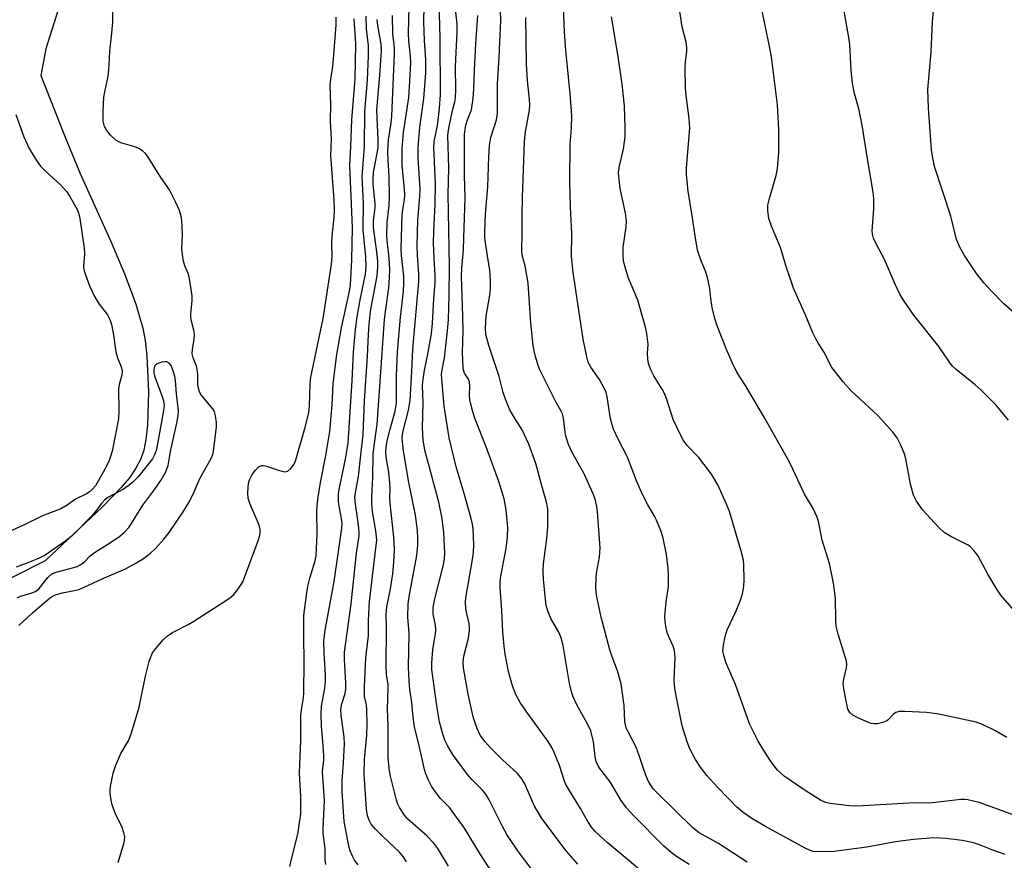
# Model space of a CAD drawing. Units: inches. Extents: x 1189768 to 1195768, y 521458 to 525458.
# Drawn here: x 1194985 to 1195235, y 521712 to 521925 of the extents above; entities that cross this region are included whole.
import ezdxf

# ---------------------------------------------------------------- set-up
doc = ezdxf.new("R2010")
doc.units = ezdxf.units.IN
doc.header["$MEASUREMENT"] = 0
doc.layers.add('HYDRO-Single Line Stream', color=4, linetype='Continuous')
doc.layers.add('Undefined', color=1, linetype='Continuous')

msp = doc.modelspace()

# ---------------------------------------------------------------- linework, layer by layer
at = {"layer": 'HYDRO-Single Line Stream'}
msp.add_lwpolyline([(1195004.52, 521993.92), (1195004.04, 521963.73), (1195002.22, 521950.94), (1194991.67, 521917.32), (1194990.42, 521910.6), (1194996.41, 521895.37), (1195000.31, 521885.88), (1195008.23, 521868.36), (1195011.73, 521860.16), (1195014.54, 521852.63), (1195016.3, 521846.49), (1195016.86, 521843.36), (1195017.31, 521839.43), (1195017.75, 521830.39), (1195017.47, 521821.93), (1195017.08, 521818.3), (1195016.55, 521815.55), (1195015.81, 521813.39), (1195014.55, 521810.98), (1195012.88, 521808.56), (1195010.83, 521806.1), (1195006.08, 521801.25), (1194991.49, 521787.54), (1194975.32, 521779.39)], dxfattribs=at)
at = {"layer": 'Undefined'}
for points, elevation in [([(1194984.85, 521771.08), (1194988.19, 521774.24), (1194992.03, 521777.53), (1194993.13, 521778.38), (1194994.15, 521778.89), (1194995.87, 521779.41), (1194998.96, 521779.97), (1195000.31, 521780.35), (1195005.98, 521782.94), (1195011.91, 521785.51), (1195014.19, 521786.73), (1195016.21, 521787.94), (1195018.22, 521789.49), (1195019.48, 521790.65), (1195021.63, 521793.01), (1195022.98, 521794.71), (1195026.33, 521799.73), (1195027.96, 521802.35), (1195029.1, 521804.44), (1195030.8, 521808.43), (1195033.69, 521813.65), (1195034.02, 521814.45), (1195034.22, 521815.28), (1195034.97, 521821.54), (1195034.97, 521822.63), (1195034.74, 521824.26), (1195034.45, 521825.3), (1195034.05, 521826.04), (1195031.4, 521829.2), (1195030.9, 521829.91), (1195030.65, 521830.43), (1195030.42, 521831.27), (1195030.29, 521832.15), (1195030.27, 521834.74), (1195030.11, 521836.11), (1195029.88, 521836.92), (1195029.09, 521839.02), (1195028.85, 521840.02), (1195028.88, 521841.08), (1195029.33, 521843.71), (1195029.41, 521845), (1195029.28, 521846.02), (1195028.64, 521848.31), (1195028.49, 521849.21), (1195028.5, 521850.16), (1195028.81, 521853.49), (1195028.79, 521854.64), (1195028.42, 521857.5), (1195028.07, 521859.49), (1195027.78, 521860.42), (1195026.93, 521862.33), (1195026.64, 521863.48), (1195026.34, 521865.24), (1195026.22, 521866.7), (1195026.39, 521869.98), (1195026.28, 521872.56), (1195026.08, 521874.56), (1195025.62, 521876.35), (1195024.71, 521878.4), (1195023.05, 521881.58), (1195020.86, 521884.71), (1195017.8, 521889.64), (1195016.97, 521890.81), (1195016.22, 521891.53), (1195015.32, 521892.1), (1195014.26, 521892.48), (1195010.68, 521893.52), (1195010.17, 521893.75), (1195009.44, 521894.2), (1195008.07, 521895.48), (1195007.08, 521896.74), (1195006.57, 521897.69), (1195006.25, 521898.98), (1195006.21, 521901.56), (1195006.41, 521905.12), (1195006.62, 521906.49), (1195007.39, 521909.98), (1195007.56, 521911.11), (1195007.76, 521913.37), (1195007.9, 521916.74), (1195008.42, 521921.34), (1195008.65, 521924.2), (1195008.83, 521934.1)], 222), ([(1195116.73, 521707.04), (1195111.6, 521713.74), (1195108.66, 521718.15), (1195107.53, 521720.17), (1195104.17, 521726.9), (1195103.31, 521728.35), (1195102.47, 521729.39), (1195099.88, 521731.99), (1195098.72, 521733.32), (1195094.89, 521738.47), (1195093.69, 521740.5), (1195093.03, 521741.84), (1195092.61, 521742.96), (1195091.61, 521746.69), (1195090.88, 521750.77), (1195089.64, 521759.96), (1195089.6, 521761.65), (1195089.85, 521765.03), (1195090.54, 521768.97), (1195090.64, 521770.06), (1195090.53, 521771.2), (1195089.97, 521774.03), (1195090, 521775.67), (1195090.41, 521777.9), (1195092.63, 521786.48), (1195092.85, 521787.91), (1195092.94, 521789.35), (1195092.71, 521794.67), (1195092.28, 521798.26), (1195091.37, 521802.43), (1195087.83, 521815.56), (1195087.44, 521818.22), (1195087.29, 521821.18), (1195087.4, 521827.68), (1195087.28, 521831.86), (1195087.32, 521832.97), (1195087.73, 521835.9), (1195088.61, 521839.96), (1195089.55, 521845.14), (1195089.77, 521847.73), (1195090.11, 521853.98), (1195090.45, 521858.08), (1195090.46, 521859.9), (1195090.21, 521864.15), (1195090.08, 521868.12), (1195090.15, 521871.04), (1195090.48, 521877.98), (1195090.53, 521883.09), (1195090.12, 521892.41), (1195090.25, 521893.83), (1195091, 521897.46), (1195091.26, 521899.16), (1195091.58, 521902.31), (1195091.79, 521905.68), (1195091.74, 521920.25), (1195091.44, 521932.26)], 238), ([(1195093.84, 521710.06), (1195091.12, 521714.54), (1195090.1, 521715.92), (1195088.38, 521717.81), (1195083.52, 521721.97), (1195082.66, 521723.06), (1195081.44, 521724.93), (1195081, 521725.82), (1195080.64, 521726.83), (1195079.16, 521732.89), (1195078.79, 521734.87), (1195078.53, 521737.66), (1195078.53, 521745.88), (1195078.42, 521749.78), (1195078.59, 521755.38), (1195078.54, 521756.2), (1195078.17, 521758.57), (1195078.05, 521760.79), (1195078.16, 521770.75), (1195078.07, 521773.85), (1195078.25, 521775.89), (1195079.18, 521780.45), (1195079.71, 521784.19), (1195079.99, 521787.14), (1195080.14, 521790.38), (1195080, 521793.5), (1195079.04, 521802.12), (1195079, 521803.39), (1195079.07, 521805.86), (1195079, 521807.34), (1195078.7, 521810.01), (1195078.06, 521813.79), (1195077.95, 521815.22), (1195078.02, 521816.36), (1195078.3, 521817.91), (1195079.05, 521820.87), (1195080.36, 521825.44), (1195080.67, 521827.46), (1195080.67, 521834.4), (1195080.92, 521840.48), (1195081.67, 521849.33), (1195082.42, 521855.81), (1195082.53, 521858.01), (1195082.49, 521859.7), (1195081.94, 521864.93), (1195081.84, 521866.63), (1195082.1, 521875.37), (1195082.25, 521876.64), (1195082.69, 521879.17), (1195082.78, 521880.23), (1195082.71, 521881.69), (1195082.13, 521887.82), (1195082.07, 521892.07), (1195082.45, 521896.13), (1195083.83, 521905.03), (1195084.08, 521909.09), (1195084.26, 521913.86), (1195084.22, 521915.61), (1195083.77, 521919.34), (1195083.68, 521921.36), (1195083.9, 521928.12)], 234), ([(1195106.08, 521706.77), (1195101.99, 521713.02), (1195097.93, 521719.72), (1195094.09, 521724.97), (1195091.87, 521727.27), (1195090.76, 521728.66), (1195089.57, 521730.35), (1195088.79, 521731.9), (1195088.14, 521733.5), (1195087.78, 521734.6), (1195086.36, 521741.02), (1195085.24, 521745.38), (1195084.78, 521748.63), (1195084.55, 521751.6), (1195084.06, 521754.86), (1195083.88, 521757.11), (1195083.72, 521760.52), (1195083.85, 521769.09), (1195083.58, 521773.23), (1195083.63, 521776.61), (1195083.95, 521778.93), (1195085.82, 521788.84), (1195086.09, 521791.5), (1195086.11, 521793.28), (1195085.98, 521795.33), (1195085.48, 521799.09), (1195083.72, 521807.82), (1195082.38, 521816.04), (1195082.11, 521818.67), (1195082.29, 521820.12), (1195083.68, 521825.72), (1195084.1, 521828.17), (1195084.55, 521835.49), (1195084.78, 521841.18), (1195086.36, 521858.35), (1195086.36, 521860.32), (1195085.97, 521864.94), (1195085.91, 521867.52), (1195086.1, 521873.9), (1195086.62, 521879.95), (1195086.67, 521881.81), (1195086.14, 521889.67), (1195086.13, 521892.36), (1195086.59, 521897.5), (1195087.61, 521904.8), (1195088.07, 521911.28), (1195088.08, 521914.55), (1195087.78, 521919.45), (1195087.64, 521924.24), (1195087.69, 521928.16)], 236), ([(1195126.71, 521710.59), (1195123.75, 521713.95), (1195117.58, 521722.17), (1195115.6, 521725.5), (1195113.12, 521731.12), (1195112.25, 521732.58), (1195111.29, 521733.65), (1195107.45, 521737.12), (1195104.45, 521740.15), (1195103.07, 521741.67), (1195101.88, 521743.33), (1195101.02, 521745.17), (1195100.16, 521747.98), (1195098.87, 521753.71), (1195097.67, 521760.4), (1195097.62, 521761.86), (1195097.76, 521763.33), (1195098.92, 521767.94), (1195099.22, 521769.78), (1195099.22, 521770.56), (1195099.09, 521771.59), (1195098.25, 521775.22), (1195098.17, 521777.18), (1195098.34, 521778.61), (1195099.86, 521787.35), (1195100.19, 521789.63), (1195100.29, 521791.58), (1195100.09, 521795.67), (1195099.97, 521796.83), (1195099.64, 521798.28), (1195097.87, 521804.58), (1195095.78, 521811.32), (1195094.03, 521818.7), (1195092.8, 521826.73), (1195092.12, 521834.65), (1195092.2, 521835.57), (1195092.82, 521839.03), (1195093.64, 521845.85), (1195093.83, 521848.67), (1195094.03, 521854.73), (1195094.14, 521862.22), (1195093.77, 521880.52), (1195093.97, 521887.17), (1195093.73, 521895.47), (1195093.98, 521897.23), (1195094.9, 521901.68), (1195095.47, 521903.94), (1195095.62, 521904.9), (1195095.68, 521906.92), (1195095.61, 521912.9), (1195096.07, 521921.69), (1195096.02, 521923.66), (1195095.52, 521928.11)], 240), ([(1195235.55, 521742.72), (1195232.5, 521744.53), (1195229.35, 521745.98), (1195227.74, 521746.61), (1195219.46, 521748.42), (1195217.77, 521748.72), (1195215.16, 521749.05), (1195209.62, 521749.33), (1195208.19, 521749.29), (1195207.41, 521749.06), (1195206.73, 521748.59), (1195205.48, 521747.25), (1195205.09, 521746.93), (1195204.09, 521746.5), (1195202.69, 521746.22), (1195201.85, 521746.17), (1195201.01, 521746.31), (1195197.76, 521747.69), (1195196.46, 521748.36), (1195195.68, 521749.03), (1195195.21, 521749.94), (1195194.81, 521751.61), (1195194.14, 521755.03), (1195194, 521756.44), (1195194.16, 521757.55), (1195194.82, 521760.35), (1195194.92, 521761.22), (1195194.87, 521762.07), (1195192.77, 521768.96), (1195192.26, 521770.91), (1195192.13, 521772.36), (1195192.09, 521778.04), (1195191.55, 521781.89), (1195190.54, 521786.86), (1195188.67, 521792.72), (1195187.72, 521797.51), (1195187.42, 521798.62), (1195186.39, 521800.76), (1195184.23, 521804.41), (1195180.8, 521811.69), (1195179.87, 521813.51), (1195173.99, 521823.93), (1195169.2, 521831.95), (1195167.02, 521835.36), (1195165.89, 521837.68), (1195164.38, 521841.09), (1195162.05, 521847.08), (1195161.41, 521849), (1195160.76, 521851.79), (1195160.41, 521854.08), (1195160.17, 521856.54), (1195159.56, 521859.33), (1195159.08, 521860.97), (1195157.95, 521863.58), (1195157.08, 521866.26), (1195156.41, 521869.94), (1195155.7, 521875.01), (1195154.64, 521881.3), (1195154.27, 521885.37), (1195154.21, 521887.13), (1195155.1, 521897.34), (1195154.91, 521899.66), (1195154.14, 521905.54), (1195154.01, 521907.3), (1195153.93, 521912.5), (1195154.04, 521914.09), (1195154.35, 521916.69), (1195154.37, 521917.73), (1195154.16, 521919.04), (1195153.12, 521922.97), (1195152.31, 521928.49)], 252), ([(1195235.96, 521823.23), (1195232.84, 521826.97), (1195229.04, 521830.82), (1195227.52, 521832.16), (1195222.72, 521836.02), (1195221.69, 521837.01), (1195220.99, 521837.91), (1195218.27, 521841.91), (1195211.9, 521849.81), (1195209.46, 521853.36), (1195208.5, 521854.95), (1195207.12, 521857.88), (1195204.47, 521863.93), (1195202.3, 521868.08), (1195201.71, 521869.38), (1195201.44, 521870.35), (1195201.38, 521871.17), (1195201.8, 521876.69), (1195201.76, 521879.31), (1195201.63, 521881.05), (1195200.14, 521889.49), (1195198.8, 521897.98), (1195198.03, 521901.8), (1195196.9, 521906.07), (1195196.35, 521908.66), (1195196.04, 521911.9), (1195195.66, 521918.48), (1195195.48, 521920.23), (1195193.7, 521930.39)], 256), ([(1195245.77, 521843.06), (1195234.76, 521852.73), (1195231.52, 521856.02), (1195229.75, 521857.93), (1195227.82, 521860.36), (1195224.76, 521864.91), (1195223.67, 521866.92), (1195222.76, 521869.02), (1195221.33, 521874.96), (1195217.22, 521887.49), (1195216.86, 521889.17), (1195216.46, 521891.69), (1195215.67, 521902.43), (1195215.53, 521907.02), (1195216.31, 521916.48), (1195216.7, 521924.27), (1195217.11, 521928.79)], 258), ([(1195062.74, 521710.48), (1195062.55, 521711.58), (1195062.53, 521714.5), (1195062.08, 521718.53), (1195062.02, 521719.63), (1195062.4, 521726.76), (1195061.85, 521734), (1195062.19, 521737.03), (1195062.22, 521738.17), (1195062.01, 521741.73), (1195061.65, 521745.55), (1195061.53, 521748.66), (1195061.67, 521750.69), (1195062.5, 521755.22), (1195062.68, 521756.9), (1195062.68, 521758.57), (1195062.28, 521764.05), (1195062.26, 521767.31), (1195062.59, 521769.9), (1195064.87, 521782.25), (1195065.84, 521789.33), (1195066.82, 521795.79), (1195066.89, 521796.9), (1195066.82, 521797.73), (1195065.92, 521802.41), (1195065.98, 521804.58), (1195066.19, 521805.99), (1195067.73, 521813.33), (1195068.41, 521817.39), (1195069.45, 521833.19), (1195069.79, 521840.42), (1195070.26, 521846.21), (1195070.71, 521849.43), (1195071.55, 521854.09), (1195072.79, 521860.2), (1195073.01, 521862.1), (1195072.86, 521864.64), (1195072.18, 521871.47), (1195072.25, 521878.18), (1195071.99, 521884.98), (1195072.54, 521892.55), (1195072.6, 521901.44), (1195073.32, 521909.42), (1195073.58, 521915.63), (1195073.55, 521918.16), (1195073.09, 521922.47), (1195072.95, 521925.63)], 228), ([(1195083.23, 521711.16), (1195082.35, 521712.55), (1195081.31, 521713.74), (1195077.18, 521717.61), (1195075.36, 521719.44), (1195074.26, 521720.74), (1195073.69, 521721.75), (1195073.3, 521722.84), (1195073.02, 521724.58), (1195072.43, 521733.39), (1195072.58, 521737.13), (1195073.15, 521743.29), (1195073.26, 521746.18), (1195073.17, 521749.71), (1195073.02, 521751.02), (1195072.58, 521753.11), (1195072.55, 521755.53), (1195072.92, 521762.95), (1195073.59, 521768.56), (1195073.55, 521772.4), (1195073.79, 521777.17), (1195075.65, 521792.86), (1195075.42, 521795.16), (1195074.56, 521800.02), (1195074.38, 521802.03), (1195074.38, 521803.74), (1195074.65, 521808.67), (1195074.77, 521814.54), (1195074.98, 521816.71), (1195075.73, 521822.05), (1195077.65, 521848.75), (1195077.93, 521851.32), (1195078.7, 521856.78), (1195078.93, 521859.37), (1195078.94, 521861.38), (1195078.83, 521864.25), (1195078.28, 521868.71), (1195078.19, 521870.08), (1195078.33, 521873.37), (1195078.8, 521877.59), (1195078.91, 521879.54), (1195078.8, 521885.03), (1195078.51, 521889.06), (1195078.45, 521891.43), (1195078.65, 521894.24), (1195079.3, 521898.57), (1195079.48, 521900.27), (1195080.19, 521916.21), (1195080.14, 521917.67), (1195079.73, 521921.17), (1195079.62, 521925.8)], 232), ([(1195145.92, 521706.28), (1195134.1, 521716.06), (1195131.08, 521718.85), (1195130.18, 521719.99), (1195129.2, 521721.44), (1195127.37, 521724.69), (1195123.71, 521730.62), (1195123.3, 521731.64), (1195122.05, 521735.58), (1195120.71, 521738.9), (1195120.08, 521740.2), (1195119.14, 521741.67), (1195113.71, 521749.1), (1195112.02, 521751.6), (1195110.92, 521753.64), (1195110.11, 521755.81), (1195109.12, 521759.46), (1195108.28, 521763.83), (1195107.97, 521765.89), (1195107.64, 521769.5), (1195107.37, 521774.89), (1195106.95, 521780.7), (1195106.95, 521781.8), (1195107.09, 521783.15), (1195108.52, 521790.71), (1195108.84, 521793.57), (1195108.9, 521795.89), (1195108.53, 521800.49), (1195107.97, 521803.23), (1195106.67, 521807.63), (1195103.45, 521816.4), (1195100.65, 521823.43), (1195100.03, 521825.31), (1195099.49, 521827.21), (1195099.27, 521828.31), (1195099.22, 521829.48), (1195099.3, 521831.84), (1195099.22, 521832.88), (1195098.93, 521833.55), (1195097.94, 521835.07), (1195097.75, 521835.58), (1195097.6, 521836.4), (1195097.44, 521840.39), (1195097.56, 521845.72), (1195097.52, 521849.6), (1195097.2, 521859.71), (1195097.27, 521861.75), (1195097.67, 521866.36), (1195097.71, 521869.55), (1195098.12, 521879.52), (1195097.95, 521885.31), (1195097.96, 521895.64), (1195098.08, 521896.98), (1195098.27, 521898.03), (1195098.66, 521899.32), (1195099.67, 521901.9), (1195099.9, 521903.04), (1195100.11, 521904.77), (1195100.32, 521907.2), (1195100.45, 521911.91), (1195100.8, 521918.67), (1195101.29, 521925.8)], 242), ([(1195154.97, 521710.55), (1195151.73, 521712.53), (1195150.35, 521713.55), (1195148.42, 521715.26), (1195140.85, 521722.86), (1195139.01, 521724.9), (1195137.69, 521726.74), (1195134.87, 521731.49), (1195132.03, 521735.23), (1195131.34, 521736.61), (1195131.06, 521737.87), (1195130.67, 521741.65), (1195129.97, 521744.38), (1195129.39, 521745.69), (1195126.43, 521750.99), (1195125.49, 521753.01), (1195125.07, 521754.28), (1195124.58, 521756.45), (1195122.94, 521766.08), (1195122.47, 521767.97), (1195121.86, 521769.44), (1195119.81, 521772.9), (1195119.06, 521774.82), (1195118.68, 521776.22), (1195117.98, 521782.78), (1195117.86, 521784.89), (1195117.99, 521786.79), (1195118.83, 521793.19), (1195119.06, 521796.17), (1195119.05, 521800.5), (1195118.91, 521801.63), (1195118.66, 521802.75), (1195117.71, 521805.92), (1195116.05, 521812.23), (1195114.24, 521817.09), (1195112.58, 521820.75), (1195110.6, 521823.8), (1195109.46, 521825.8), (1195108.96, 521826.85), (1195108.33, 521828.51), (1195107.77, 521830.18), (1195106.68, 521834.28), (1195104.1, 521842.11), (1195103.35, 521844.88), (1195103.25, 521846.62), (1195103.39, 521849.57), (1195104.33, 521854.87), (1195104.49, 521856.54), (1195104.55, 521858.5), (1195104.36, 521861.33), (1195103.74, 521864.76), (1195103.09, 521869.41), (1195103.06, 521871.04), (1195103.22, 521875.45), (1195103.82, 521882.39), (1195104.07, 521890.01), (1195104.27, 521892.84), (1195104.63, 521894.83), (1195106.03, 521899.37), (1195106.32, 521900.98), (1195106.32, 521908.38), (1195106.73, 521915.25), (1195107.11, 521924.5), (1195107.07, 521927.07)], 244), ([(1195235.1, 521713.08), (1195232.02, 521714.11), (1195228.62, 521715.51), (1195227.09, 521716.02), (1195224.19, 521716.57), (1195220.05, 521717.11), (1195218.68, 521717.22), (1195216.99, 521717.24), (1195211.87, 521716.83), (1195207.28, 521716.22), (1195199.98, 521714.94), (1195191.73, 521713.78), (1195188.17, 521713.71), (1195186.42, 521713.84), (1195185.67, 521714.07), (1195184.38, 521714.69), (1195174.3, 521720.11), (1195170.87, 521722.14), (1195168.61, 521723.69), (1195167.04, 521725.02), (1195162.16, 521730), (1195159.41, 521733.1), (1195157.81, 521735.21), (1195156.5, 521737.17), (1195155.04, 521740.05), (1195154.3, 521741.91), (1195153.16, 521745.69), (1195151.6, 521753.32), (1195151.27, 521755.26), (1195151.1, 521757.2), (1195151.34, 521763.08), (1195151.19, 521764.81), (1195150.88, 521765.88), (1195149.85, 521768.06), (1195149.34, 521769.36), (1195149.1, 521770.46), (1195148.87, 521772.15), (1195148.78, 521773.28), (1195148.8, 521774.45), (1195149.08, 521777.13), (1195149.65, 521780.98), (1195149.71, 521783.87), (1195149.6, 521785.62), (1195149.17, 521789.15), (1195148.35, 521793.3), (1195147.84, 521794.92), (1195146.66, 521797.82), (1195146.15, 521798.83), (1195144.44, 521801.7), (1195143.11, 521804.31), (1195141.54, 521807.84), (1195139.28, 521813.77), (1195136.84, 521818.52), (1195135.77, 521820.91), (1195135.4, 521821.97), (1195134.99, 521823.55), (1195134.11, 521829.12), (1195133.83, 521830.17), (1195133.46, 521831.17), (1195132.17, 521833.48), (1195129.98, 521836.63), (1195129.32, 521837.87), (1195128.93, 521839.25), (1195128.03, 521843.77), (1195126.9, 521851.09), (1195125.52, 521860.6), (1195125.03, 521864.71), (1195125.17, 521870.51), (1195124.8, 521877.27), (1195124.68, 521883.63), (1195124.72, 521893.19), (1195125.11, 521897.26), (1195125.12, 521900.35), (1195124.75, 521906), (1195123.6, 521916.94), (1195123.31, 521921.6), (1195123.08, 521927.89)], 248), ([(1195238.04, 521722.81), (1195228.53, 521726.27), (1195225.67, 521726.95), (1195224.86, 521727.03), (1195223.87, 521727), (1195216.65, 521726.18), (1195210.64, 521726.06), (1195197.66, 521725.29), (1195195.61, 521725.42), (1195190.67, 521725.94), (1195189.55, 521726.23), (1195188.25, 521726.84), (1195184.58, 521729.08), (1195179.07, 521732.9), (1195177.38, 521734.41), (1195175.71, 521736.52), (1195173.87, 521739.4), (1195172.44, 521741.81), (1195170.34, 521746.03), (1195169.69, 521747.65), (1195166.68, 521756.12), (1195164.29, 521761.54), (1195163.69, 521763.54), (1195163.5, 521764.69), (1195163.62, 521766.1), (1195164.06, 521768.36), (1195164.57, 521770.02), (1195166.85, 521774.86), (1195167.94, 521777.52), (1195168.45, 521779.13), (1195168.81, 521781.01), (1195168.92, 521782.71), (1195168.84, 521786.51), (1195168.69, 521787.67), (1195168.14, 521790.01), (1195165.16, 521799.99), (1195164.39, 521801.92), (1195162.23, 521806.82), (1195160.59, 521809.47), (1195158.76, 521811.96), (1195157.34, 521813.69), (1195154.43, 521816.77), (1195153.43, 521818.13), (1195151.86, 521821.22), (1195150.89, 521823.32), (1195149.15, 521828.7), (1195148.62, 521830.09), (1195148.09, 521831.05), (1195145.93, 521834.47), (1195145.28, 521835.77), (1195144.64, 521837.6), (1195144.41, 521838.69), (1195144.37, 521840.18), (1195144.49, 521842.36), (1195144.47, 521843.18), (1195144.21, 521845.13), (1195143.84, 521846.81), (1195141.94, 521853.63), (1195139.57, 521859.17), (1195138.58, 521862.24), (1195138.24, 521863.66), (1195138.15, 521865.07), (1195138.21, 521867.05), (1195138.97, 521872.26), (1195139.01, 521873.69), (1195138.75, 521875.68), (1195137.38, 521881.92), (1195137.13, 521884.2), (1195137.03, 521885.91), (1195137.22, 521887.69), (1195138.28, 521891.94), (1195138.68, 521895.07), (1195138.72, 521897.37), (1195138.5, 521902.88), (1195137.89, 521908.42), (1195136.93, 521915.38), (1195135.21, 521925.48)], 250), ([(1195237.47, 521774.88), (1195233.98, 521778.81), (1195233, 521780.31), (1195230.7, 521784.15), (1195228.21, 521788.85), (1195227.19, 521790.18), (1195226.21, 521791.12), (1195225.54, 521791.61), (1195221.34, 521793.71), (1195219.67, 521794.73), (1195218.22, 521796.07), (1195214.18, 521800.39), (1195212.59, 521802.69), (1195211.88, 521804.2), (1195211.09, 521806.93), (1195209.96, 521812.96), (1195209.62, 521814.38), (1195208.62, 521816.87), (1195207.69, 521818.73), (1195206.58, 521820.14), (1195202.76, 521824.37), (1195195.98, 521830.71), (1195194.03, 521832.88), (1195191.1, 521836.58), (1195190.67, 521837.33), (1195189.27, 521840.3), (1195187.73, 521842.6), (1195187.03, 521843.81), (1195186.29, 521845.34), (1195184.49, 521849.65), (1195181.37, 521856.69), (1195179.49, 521862.38), (1195178.08, 521866.94), (1195175.8, 521872.36), (1195175.11, 521874.33), (1195174.85, 521876.3), (1195174.9, 521877.72), (1195175.32, 521879.43), (1195177.04, 521885.22), (1195177.36, 521886.91), (1195177.65, 521891.04), (1195177.7, 521896.78), (1195177.32, 521903.16), (1195175.79, 521915.35), (1195174.98, 521919.68), (1195173.25, 521927.75)], 254), ([(1195010.05, 521711.03), (1195011.46, 521715.87), (1195011.64, 521716.7), (1195011.71, 521717.49), (1195011.51, 521718.57), (1195011.06, 521719.9), (1195009.38, 521723.34), (1195008.51, 521725.67), (1195008.27, 521726.8), (1195008.05, 521728.52), (1195008.01, 521729.38), (1195008.1, 521730.25), (1195008.79, 521733.7), (1195009.41, 521735.67), (1195010.72, 521738.68), (1195012.76, 521742.03), (1195013.44, 521743.9), (1195015.33, 521750.45), (1195017.01, 521758.28), (1195017.94, 521761.98), (1195018.39, 521763.37), (1195018.79, 521764.15), (1195019.63, 521765.3), (1195021.47, 521767.49), (1195022.45, 521768.43), (1195023.83, 521769.33), (1195027.76, 521771.36), (1195029.21, 521772.18), (1195037.82, 521777.75), (1195038.74, 521778.42), (1195039.36, 521778.98), (1195040.09, 521779.85), (1195041.09, 521781.24), (1195041.66, 521782.23), (1195042.22, 521783.58), (1195045.66, 521792.85), (1195045.92, 521793.66), (1195046.07, 521794.46), (1195046.05, 521795.48), (1195045.8, 521796.55), (1195043.48, 521802.03), (1195043.06, 521803.4), (1195042.94, 521804.69), (1195043, 521806.09), (1195043.13, 521807.12), (1195043.39, 521808.09), (1195044.02, 521809.37), (1195044.89, 521810.55), (1195045.69, 521811.36), (1195046.38, 521811.7), (1195046.87, 521811.71), (1195047.39, 521811.61), (1195050.97, 521810.41), (1195052.34, 521810.1), (1195053.07, 521810.23), (1195053.88, 521810.91), (1195054.7, 521812.06), (1195055.11, 521813.09), (1195057.58, 521821.67), (1195058.42, 521825.15), (1195058.61, 521826.67), (1195058.8, 521832.41), (1195058.96, 521834.08), (1195062.05, 521848.94), (1195064.19, 521862.78), (1195064.32, 521864.67), (1195064.25, 521868.14), (1195064.31, 521869.83), (1195064.87, 521874.65), (1195064.96, 521876.41), (1195064.88, 521879.17), (1195063.98, 521890.23), (1195064.16, 521894.65), (1195063.91, 521899.02), (1195063.99, 521903.27), (1195063.87, 521908.26), (1195063.97, 521909.69), (1195064.46, 521912.31), (1195064.62, 521913.76), (1195065.34, 521923.32), (1195065.37, 521925.35)], 224), ([(1195053.64, 521710.03), (1195054.15, 521712.57), (1195055.65, 521718.21), (1195056.37, 521723.34), (1195056.42, 521727.73), (1195056.12, 521732.05), (1195056.09, 521733.79), (1195056.37, 521741.96), (1195056.41, 521748.34), (1195056.56, 521749.74), (1195057.09, 521752.79), (1195057.19, 521754.13), (1195057.23, 521761.81), (1195057.11, 521768.39), (1195057.15, 521773.62), (1195057.81, 521778.81), (1195058.18, 521781.11), (1195058.67, 521783.09), (1195060, 521787.48), (1195060.28, 521788.82), (1195060.54, 521794.28), (1195060.48, 521800.28), (1195060.7, 521803.16), (1195061.35, 521807.42), (1195062.75, 521814.25), (1195063.74, 521820.28), (1195064.34, 521827.05), (1195064.61, 521832.5), (1195065.55, 521839.84), (1195066.7, 521846.59), (1195068.74, 521855.9), (1195068.97, 521857.47), (1195069.11, 521859.15), (1195069.31, 521863.82), (1195069.46, 521872.08), (1195068.8, 521887.75), (1195069.06, 521892.57), (1195069.29, 521899.33), (1195070.19, 521909.64), (1195070.33, 521918.59), (1195069.89, 521924.99)], 226), ([(1195070.91, 521710.44), (1195070.03, 521711.61), (1195069.48, 521712.65), (1195068.89, 521714), (1195068.64, 521714.84), (1195068.28, 521716.55), (1195067.41, 521721.42), (1195066.92, 521729.03), (1195066.85, 521731.81), (1195067.24, 521736.31), (1195067.48, 521741.03), (1195067.36, 521742.88), (1195066.6, 521748.31), (1195066.55, 521749.82), (1195066.81, 521751.22), (1195067.61, 521753.91), (1195067.78, 521754.95), (1195067.83, 521756.59), (1195067.45, 521762.47), (1195067.47, 521764.37), (1195069.14, 521776.58), (1195070.52, 521789.48), (1195071.19, 521793.87), (1195071.22, 521794.7), (1195071.14, 521795.85), (1195070.8, 521798.46), (1195070.22, 521801.93), (1195070.12, 521803.61), (1195070.25, 521804.74), (1195071.05, 521808.89), (1195071.51, 521813.55), (1195072.22, 521819.56), (1195072.56, 521828.12), (1195073.32, 521839.38), (1195073.53, 521844.93), (1195073.7, 521847.42), (1195074.05, 521850.85), (1195075.73, 521859.81), (1195075.94, 521862.07), (1195075.92, 521863.46), (1195075.75, 521865.17), (1195074.8, 521872.02), (1195074.82, 521873.63), (1195075.22, 521877.13), (1195075.27, 521878.13), (1195074.76, 521882.97), (1195074.71, 521884.06), (1195074.87, 521885.98), (1195075.98, 521892.23), (1195075.99, 521894.22), (1195075.65, 521901.9), (1195076.47, 521910.71), (1195076.86, 521916.81), (1195076.79, 521918.5), (1195075.91, 521923.28), (1195075.79, 521924.77)], 230), ([(1195169.66, 521711.07), (1195162.35, 521715.87), (1195157.44, 521718.53), (1195155.89, 521719.85), (1195146.72, 521728.79), (1195145.92, 521729.64), (1195145.21, 521730.59), (1195144.61, 521731.6), (1195143.93, 521733.19), (1195143.24, 521735.1), (1195142.36, 521737.93), (1195141.45, 521740.25), (1195139.44, 521744.17), (1195138.98, 521745.21), (1195138.63, 521746.67), (1195138.41, 521750.83), (1195137.7, 521756.34), (1195136.71, 521759.66), (1195135.37, 521763.14), (1195134.77, 521764.98), (1195132.62, 521773.22), (1195131.38, 521778.81), (1195131.26, 521780.58), (1195131.29, 521783.26), (1195131.44, 521784.43), (1195132.2, 521788.45), (1195132.37, 521790.85), (1195131.67, 521799.93), (1195131.49, 521801.32), (1195131.16, 521802.91), (1195130.59, 521804.53), (1195128.27, 521809.6), (1195125.25, 521814.99), (1195124.33, 521817.03), (1195123.85, 521818.33), (1195123.58, 521819.47), (1195123.06, 521823.73), (1195122.81, 521824.8), (1195122.49, 521825.51), (1195121.16, 521827.69), (1195117.05, 521835.93), (1195116.63, 521837.02), (1195115.95, 521839.3), (1195115.58, 521840.74), (1195115.33, 521842.14), (1195114.73, 521847.75), (1195114.06, 521857.91), (1195113.28, 521862.3), (1195112.57, 521865.07), (1195112.46, 521866.12), (1195112.58, 521870.84), (1195112.53, 521874.97), (1195112.62, 521879.63), (1195113.14, 521893.87), (1195113.4, 521896.32), (1195114.42, 521901.81), (1195114.51, 521903.18), (1195114.44, 521904.53), (1195113.89, 521909.33), (1195113.61, 521913.49), (1195113.48, 521925.32)], 246), ([(1194984.08, 521900.67), (1194986.09, 521895.03), (1194987.47, 521892.12), (1194989.28, 521889.01), (1194990.32, 521887.63), (1194991.47, 521886.47), (1194995.48, 521882.77), (1194997.02, 521881.1), (1194997.81, 521879.93), (1194999.76, 521876.43), (1195000.1, 521875.43), (1195000.33, 521874.32), (1195001.39, 521866.83), (1195001.49, 521865.4), (1195001.26, 521862.19), (1195001.34, 521861.42), (1195001.56, 521860.56), (1195002.79, 521857.22), (1195004.02, 521854.51), (1195005.2, 521852.58), (1195007.31, 521849.88), (1195007.91, 521848.72), (1195008.34, 521847.46), (1195008.78, 521845.36), (1195009.41, 521840.53), (1195009.86, 521838.98), (1195010.8, 521836.68), (1195011.03, 521835.63), (1195010.93, 521834.59), (1195010.3, 521832.25), (1195010.13, 521831.16), (1195010.22, 521825.45), (1195010.11, 521823.54), (1195008.49, 521815.3), (1195008.13, 521813.97), (1195007.76, 521812.95), (1195007.2, 521811.73), (1195006.26, 521810), (1195004.25, 521806.56), (1195003.51, 521805.66), (1195002.7, 521804.97), (1195002, 521804.55), (1194999.23, 521803.15), (1194997.12, 521801.62), (1194995.5, 521800.68), (1194990.84, 521798.93), (1194986.06, 521796.55), (1194980.41, 521794.01)], 222), ([(1194984.45, 521778.16), (1194985.23, 521778.52), (1194987.99, 521779.28), (1194989, 521779.7), (1194989.41, 521779.98), (1194990, 521780.54), (1194992.2, 521783.3), (1194993.18, 521784.22), (1194994.28, 521784.68), (1194998.81, 521785.79), (1194999.61, 521786.08), (1195000.54, 521786.56), (1195001.39, 521787.18), (1195002.95, 521788.77), (1195004.02, 521789.67), (1195008.12, 521792.13), (1195010.49, 521793.76), (1195011.73, 521794.85), (1195012.8, 521796.06), (1195016.26, 521801.64), (1195019.38, 521805.69), (1195021.03, 521808.15), (1195022.09, 521809.95), (1195022.7, 521811.69), (1195023.36, 521815.22), (1195024.98, 521822.82), (1195025.27, 521824.48), (1195025.36, 521825.52), (1195024.8, 521829.86), (1195024.57, 521833.24), (1195024.4, 521834.36), (1195024, 521835.74), (1195023.47, 521837.05), (1195023.02, 521837.68), (1195022.41, 521837.99), (1195021.92, 521838.02), (1195021.12, 521837.9), (1195019.88, 521837.44), (1195019.36, 521836.95), (1195019.17, 521836.5), (1195019.08, 521836), (1195019.1, 521835.21), (1195019.28, 521834.41), (1195021.23, 521829.15), (1195021.52, 521828.07), (1195021.67, 521826.96), (1195021.57, 521825.66), (1195019.78, 521815.79), (1195019.36, 521814.53), (1195018.74, 521813.41), (1195014.99, 521808.73), (1195013.77, 521807.48), (1195012.44, 521806.36), (1195011.2, 521805.61), (1195007.62, 521803.66), (1195006.57, 521802.92), (1195005.78, 521802.09), (1195004.21, 521799.97), (1195003.4, 521799), (1194998.54, 521794.01), (1194996.77, 521792.63), (1194991.48, 521788.98), (1194989.96, 521788.21), (1194987.54, 521787.19), (1194984.18, 521785.94)], 220)]:
    msp.add_lwpolyline(points, dxfattribs=dict(at, elevation=elevation))

doc.saveas('drawing.dxf')
